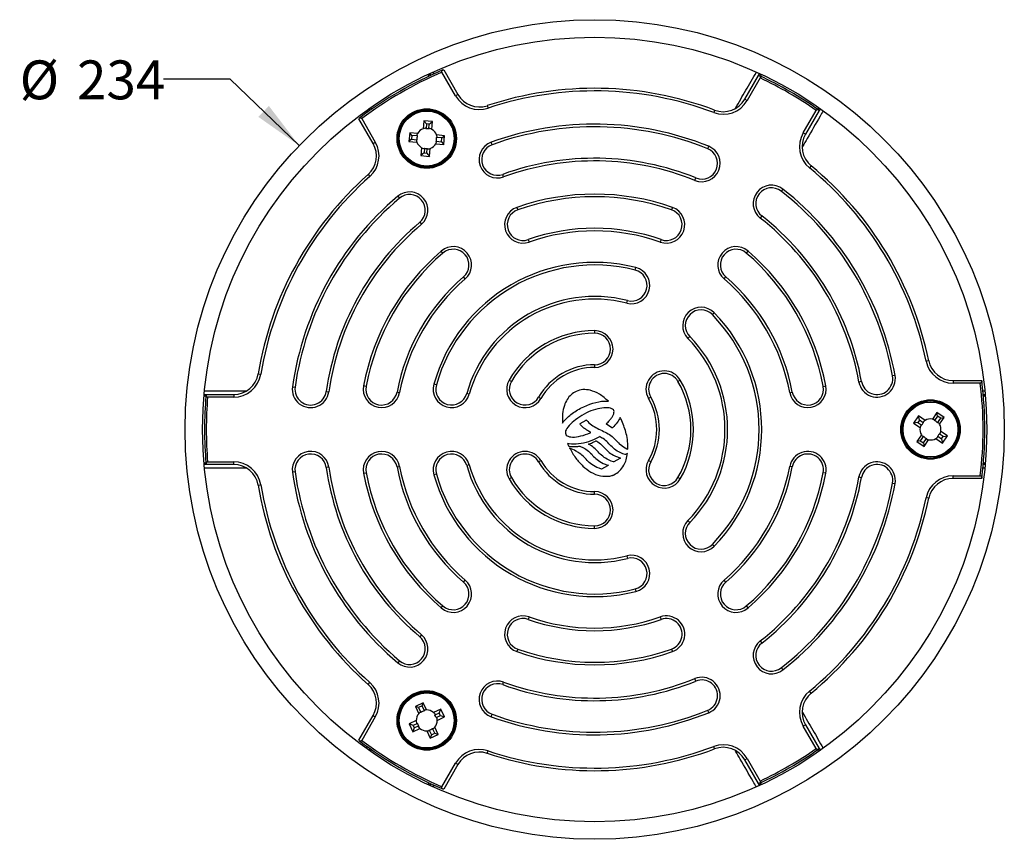
# Model space of a CAD drawing. Units: millimetres. Extents: x 83 to 205, y 39 to 173.
# Drawn here: x 86 to 180, y 95 to 173 of the extents above; entities that cross this region are included whole.
import ezdxf

# ---------------------------------------------------------------- set-up
doc = ezdxf.new("R2010")
doc.units = ezdxf.units.MM
doc.layers.add('DIMENSIONS', color=7, linetype='Continuous')
doc.styles.add('SLDTEXTSTYLE0', font='TXT', dxfattribs={"width": 0.7})
doc.dimstyles.new('SLDDIMSTYLE0', dxfattribs={"dimtxt": 4.701822, "dimasz": 2.116667, "dimexe": 0, "dimexo": 0.0625, "dimgap": 1.175456, "dimtad": 0, "dimtih": 1, "dimtoh": 1, "dimdec": 0, "dimlfac": 3, "dimrnd": 1e-09, "dimzin": 12, "dimdsep": 46, "dimtxsty": 'SLDTEXTSTYLE0', "dimsah": 1, "dimcen": 0, "dimadec": 0, "dimazin": 3, "dimtfac": 1, "dimtdec": 0, "dimtofl": 0, "dimtmove": 0, "dimatfit": 3, "dimfxl": 0, "dimfrac": 2, "dimtolj": 1, "dimtzin": 12, "dimarcsym": 0})

# ---------------------------------------------------------------- blocks, each defined once
blk = doc.blocks.new('_D')
at = {"layer": 'DIMENSIONS'}
for p, q in [((106.174, 167.63), (99.824, 167.63)), ((112.768, 161.296), (106.174, 167.63))]:
    blk.add_line(p, q, dxfattribs=at)
blk.add_solid([(112.768, 161.296), (109.878, 165.075), (108.876, 164.032)], dxfattribs=at)
at = {"layer": 'DIMENSIONS', "char_height": 3.7042, "attachment_point": 1, "style": 'SLDTEXTSTYLE0'}
for s, insert in [('%%c', (86.132, 169.411)), ('234', (91.593, 169.411))]:
    blk.add_mtext(s, dxfattribs=dict(at, insert=insert))

msp = doc.modelspace()

# ---------------------------------------------------------------- linework, layer by layer
at = {"color": 7, "linetype": 'Continuous', "lineweight": 25}
for p, q in [((125.066, 168.048), (125.21, 168.132)), ((125.21, 168.132), (125.293, 167.989)), ((127.669, 166.04), (126.372, 168.287)), ((126.531, 168.511), (127.886, 166.165)), ((155.231, 165.713), (156.534, 167.97)), ((156.534, 167.97), (156.628, 168.132)), ((156.689, 167.738), (155.448, 165.588)), ((127.886, 166.165), (127.669, 166.04)), ((155.231, 165.713), (155.448, 165.588)), ((119.581, 164.882), (119.437, 164.798)), ((119.519, 164.656), (119.437, 164.798)), ((130.681, 165.102), (130.76, 164.865)), ((152.349, 164.68), (152.261, 164.446)), ((160.788, 162.504), (162.03, 164.655)), ((162.308, 164.636), (161.005, 162.379)), ((162.401, 164.798), (162.308, 164.636)), ((119.803, 161.498), (118.448, 163.845)), ((118.722, 163.87), (120.019, 161.623)), ((124.644, 163.665), (124.581, 162.91)), ((125.475, 163.595), (124.644, 163.665)), ((124.906, 163.356), (124.644, 163.665)), ((124.906, 163.356), (124.868, 162.906)), ((125.165, 163.334), (124.906, 163.356)), ((125.127, 162.884), (125.165, 163.334)), ((125.165, 163.334), (125.475, 163.595)), ((125.411, 162.84), (125.475, 163.595)), ((123.293, 162.525), (123.223, 161.695)), ((124.048, 162.461), (123.293, 162.525)), ((123.504, 162.276), (123.293, 162.525)), ((161.005, 162.379), (160.788, 162.504)), ((119.803, 161.498), (120.019, 161.623)), ((123.473, 161.905), (123.223, 161.695)), ((123.223, 161.695), (123.978, 161.631)), ((123.504, 162.276), (123.473, 161.905)), ((123.473, 161.905), (123.988, 161.862)), ((124.019, 162.232), (123.504, 162.276)), ((125.79, 161.478), (126.545, 161.414)), ((125.819, 161.707), (126.334, 161.664)), ((126.366, 162.034), (125.851, 162.077)), ((126.615, 162.244), (125.86, 162.308)), ((126.334, 161.664), (126.366, 162.034)), ((126.334, 161.664), (126.545, 161.414)), ((126.366, 162.034), (126.615, 162.244)), ((126.545, 161.414), (126.615, 162.244)), ((131.145, 161.383), (131.06, 161.618)), ((124.427, 161.099), (124.364, 160.344)), ((124.674, 160.605), (124.364, 160.344)), ((124.712, 161.055), (124.674, 160.605)), ((124.674, 160.605), (124.932, 160.584)), ((124.932, 160.584), (124.97, 161.033)), ((124.932, 160.584), (125.194, 160.274)), ((125.194, 160.274), (125.258, 161.029)), ((151.691, 161.002), (151.785, 161.234)), ((124.364, 160.344), (125.194, 160.274)), ((132.247, 158.325), (132.162, 158.561)), ((161.552, 159.367), (161.393, 159.174)), ((119.326, 158.546), (119.492, 158.359)), ((150.477, 157.988), (150.571, 158.219)), ((158.849, 157.155), (158.695, 156.959)), ((122.153, 156.475), (122.314, 156.284)), ((133.506, 155.412), (133.589, 155.176)), ((148.332, 155.412), (148.249, 155.176)), ((124.25, 153.992), (124.411, 153.801)), ((156.846, 154.596), (156.692, 154.4)), ((134.581, 152.345), (134.664, 152.109)), ((147.257, 152.345), (147.175, 152.109)), ((126.467, 151.065), (126.304, 151.254)), ((155.371, 151.065), (155.534, 151.254)), ((144.789, 149.438), (144.851, 149.68)), ((128.586, 148.6), (128.423, 148.79)), ((153.252, 148.6), (153.415, 148.79)), ((143.986, 146.289), (144.048, 146.531)), ((152.132, 145.199), (152.31, 145.373)), ((140.919, 143.673), (140.919, 143.423)), ((149.806, 142.929), (149.984, 143.103)), ((172.751, 140.813), (172.506, 140.762)), ((140.919, 140.423), (140.919, 140.173)), ((108.856, 139.57), (109.103, 139.529)), ((132.764, 138.965), (132.981, 138.84)), ((149.074, 138.965), (148.858, 138.84)), ((169.544, 139.4), (169.298, 139.355)), ((175.069, 138.923), (177.779, 138.923)), ((175.069, 138.923), (175.069, 138.673)), ((112.123, 138.336), (112.371, 138.3)), ((119.137, 138.368), (118.891, 138.415)), ((125.837, 138.496), (125.596, 138.564)), ((162.701, 138.368), (162.947, 138.415)), ((166.345, 138.825), (166.099, 138.781)), ((177.664, 138.673), (175.069, 138.673)), ((103.728, 137.59), (103.915, 137.59)), ((103.915, 137.59), (106.522, 137.59)), ((106.522, 137.34), (104.039, 137.34)), ((106.522, 137.59), (106.522, 137.34)), ((115.341, 137.88), (115.589, 137.845)), ((122.331, 137.765), (122.085, 137.812)), ((128.966, 137.617), (128.725, 137.684)), ((135.579, 137.34), (135.795, 137.215)), ((146.26, 137.34), (146.043, 137.215)), ((159.508, 137.765), (159.753, 137.812)), ((177.945, 137.59), (178.11, 137.59)), ((139.16, 136.032), (139.295, 136.116)), ((139.295, 136.116), (139.433, 136.201)), ((139.433, 136.201), (139.579, 136.278)), ((139.579, 136.278), (139.723, 136.353)), ((139.723, 136.353), (139.872, 136.426)), ((139.872, 136.426), (140.167, 136.558)), ((140.167, 136.558), (140.467, 136.678)), ((140.467, 136.678), (140.757, 136.768)), ((140.777, 136.103), (140.56, 136.025)), ((140.757, 136.768), (141.041, 136.844)), ((140.99, 136.169), (140.777, 136.103)), ((141.206, 136.22), (140.99, 136.169)), ((141.041, 136.844), (141.314, 136.901)), ((141.413, 136.266), (141.206, 136.22)), ((141.314, 136.901), (141.581, 136.941)), ((141.612, 136.301), (141.413, 136.266)), ((141.581, 136.941), (141.834, 136.958)), ((141.802, 136.319), (141.612, 136.301)), ((141.979, 136.33), (141.802, 136.319)), ((141.834, 136.958), (142.077, 136.962)), ((142.147, 136.327), (141.979, 136.33)), ((142.077, 136.962), (142.223, 136.95)), ((142.297, 136.312), (142.147, 136.327)), ((142.432, 136.284), (142.297, 136.312)), ((142.543, 136.241), (142.432, 136.284)), ((142.633, 136.195), (142.543, 136.241)), ((142.698, 136.135), (142.633, 136.195)), ((142.742, 136.059), (142.698, 136.135)), ((142.762, 135.974), (142.742, 136.059)), ((137.964, 135.01), (138.049, 135.108)), ((138.049, 135.108), (138.136, 135.208)), ((138.136, 135.208), (138.234, 135.304)), ((138.234, 135.304), (138.331, 135.398)), ((138.331, 135.398), (138.436, 135.494)), ((138.436, 135.494), (138.545, 135.587)), ((138.545, 135.587), (138.657, 135.684)), ((138.657, 135.684), (138.777, 135.771)), ((138.777, 135.771), (138.897, 135.862)), ((138.897, 135.862), (139.03, 135.949)), ((139.107, 135.192), (138.936, 135.053)), ((139.03, 135.949), (139.16, 136.032)), ((139.302, 135.333), (139.107, 135.192)), ((139.496, 135.465), (139.302, 135.333)), ((139.703, 135.596), (139.496, 135.465)), ((139.536, 134.82), (140.097, 135.15)), ((139.911, 135.719), (139.703, 135.596)), ((140.126, 135.831), (139.911, 135.719)), ((140.097, 135.15), (140.124, 135.166)), ((140.124, 135.166), (140.144, 135.143)), ((140.342, 135.935), (140.126, 135.831)), ((140.144, 135.143), (140.255, 135.022)), ((140.56, 136.025), (140.342, 135.935)), ((142.32, 135.099), (142.378, 135.169)), ((142.378, 135.169), (142.432, 135.237)), ((142.432, 135.237), (142.481, 135.302)), ((142.481, 135.302), (142.532, 135.368)), ((142.532, 135.368), (142.571, 135.435)), ((142.571, 135.435), (142.615, 135.501)), ((142.615, 135.501), (142.65, 135.561)), ((142.65, 135.561), (142.678, 135.623)), ((142.678, 135.623), (142.704, 135.69)), ((142.704, 135.69), (142.733, 135.752)), ((142.733, 135.752), (142.746, 135.808)), ((142.746, 135.808), (142.758, 135.865)), ((142.758, 135.865), (142.762, 135.974)), ((143.228, 135.165), (143.152, 135.041)), ((143.298, 135.288), (143.228, 135.165)), ((143.351, 135.405), (143.298, 135.288)), ((171.789, 135.551), (171.313, 134.867)), ((171.861, 135.152), (171.712, 134.938)), ((172.411, 135.118), (171.789, 135.551)), ((171.861, 135.152), (171.789, 135.551)), ((172.231, 134.894), (171.861, 135.152)), ((173.529, 135.863), (173.096, 135.241)), ((173.587, 135.541), (173.291, 135.117)), ((174.213, 135.387), (173.529, 135.863)), ((173.587, 135.541), (173.529, 135.863)), ((173.892, 135.329), (173.587, 135.541)), ((173.597, 134.905), (173.892, 135.329)), ((173.78, 134.765), (174.213, 135.387)), ((173.892, 135.329), (174.213, 135.387)), ((137.847, 134.864), (137.882, 134.911)), ((137.882, 134.911), (137.964, 135.01)), ((138.207, 134.237), (138.155, 134.122)), ((138.279, 134.362), (138.207, 134.237)), ((138.374, 134.492), (138.279, 134.362)), ((138.485, 134.627), (138.374, 134.492)), ((138.617, 134.767), (138.485, 134.627)), ((138.772, 134.908), (138.617, 134.767)), ((138.936, 135.053), (138.772, 134.908)), ((139.496, 134.797), (139.536, 134.82)), ((139.526, 134.763), (139.496, 134.797)), ((139.584, 134.7), (139.526, 134.763)), ((139.642, 134.633), (139.584, 134.7)), ((139.703, 134.571), (139.642, 134.633)), ((139.769, 134.513), (139.703, 134.571)), ((139.832, 134.459), (139.769, 134.513)), ((139.899, 134.398), (139.832, 134.459)), ((139.966, 134.348), (139.899, 134.398)), ((140.036, 134.293), (139.966, 134.348)), ((140.108, 134.245), (140.036, 134.293)), ((140.182, 134.188), (140.108, 134.245)), ((140.251, 134.148), (140.182, 134.188)), ((140.255, 135.022), (140.367, 134.907)), ((140.367, 134.907), (140.488, 134.807)), ((140.488, 134.807), (140.618, 134.705)), ((140.618, 134.705), (140.747, 134.618)), ((140.747, 134.618), (140.887, 134.531)), ((140.887, 134.531), (141.027, 134.449)), ((141.027, 134.449), (141.173, 134.369)), ((141.173, 134.369), (141.321, 134.297)), ((141.321, 134.297), (141.469, 134.224)), ((141.469, 134.224), (141.618, 134.15)), ((142.017, 134.806), (142.05, 134.838)), ((142.055, 134.78), (142.017, 134.806)), ((142.05, 134.838), (142.119, 134.903)), ((142.568, 134.421), (142.055, 134.78)), ((142.119, 134.903), (142.191, 134.969)), ((142.191, 134.969), (142.255, 135.036)), ((142.255, 135.036), (142.32, 135.099)), ((142.593, 134.402), (142.568, 134.421)), ((142.616, 134.425), (142.593, 134.402)), ((142.738, 134.548), (142.616, 134.425)), ((142.854, 134.67), (142.738, 134.548)), ((142.964, 134.792), (142.854, 134.67)), ((143.059, 134.915), (142.964, 134.792)), ((143.152, 135.041), (143.059, 134.915)), ((171.712, 134.938), (171.313, 134.867)), ((171.313, 134.867), (171.935, 134.434)), ((171.712, 134.938), (172.083, 134.68)), ((138.155, 134.122), (138.132, 134.021)), ((138.132, 134.021), (138.134, 133.903)), ((138.134, 133.903), (138.163, 133.812)), ((138.163, 133.812), (138.216, 133.73)), ((138.216, 133.73), (138.292, 133.663)), ((138.292, 133.663), (138.392, 133.609)), ((138.392, 133.609), (138.511, 133.573)), ((138.511, 133.573), (138.654, 133.548)), ((138.654, 133.548), (138.815, 133.537)), ((138.815, 133.537), (138.993, 133.54)), ((138.993, 133.54), (139.182, 133.557)), ((139.182, 133.557), (139.386, 133.589)), ((139.386, 133.589), (139.596, 133.638)), ((139.596, 133.638), (139.818, 133.693)), ((139.818, 133.693), (140.043, 133.765)), ((140.043, 133.765), (140.277, 133.845)), ((140.325, 134.098), (140.251, 134.148)), ((140.277, 133.845), (140.504, 133.941)), ((140.402, 134.053), (140.325, 134.098)), ((140.478, 134.008), (140.402, 134.053)), ((140.556, 133.962), (140.478, 134.008)), ((140.504, 133.941), (140.558, 133.961)), ((140.558, 133.961), (140.556, 133.962)), ((140.8, 133.282), (140.568, 133.186)), ((140.991, 133.367), (140.8, 133.282)), ((141.129, 133.439), (140.991, 133.367)), ((141.24, 133.492), (141.129, 133.439)), ((141.317, 133.535), (141.24, 133.492)), ((141.364, 133.565), (141.317, 133.535)), ((141.379, 133.575), (141.364, 133.565)), ((141.478, 133.524), (141.379, 133.575)), ((141.57, 133.476), (141.478, 133.524)), ((141.633, 133.439), (141.57, 133.476)), ((141.618, 134.15), (141.766, 134.076)), ((141.679, 133.416), (141.633, 133.439)), ((141.723, 133.386), (141.679, 133.416)), ((141.85, 133.293), (141.723, 133.386)), ((141.766, 134.076), (141.911, 134.006)), ((141.965, 133.203), (141.85, 133.293)), ((141.911, 134.006), (142.058, 133.927)), ((142.058, 133.927), (142.195, 133.853)), ((142.195, 133.853), (142.334, 133.773)), ((142.334, 133.773), (142.467, 133.678)), ((142.467, 133.678), (142.584, 133.584)), ((142.584, 133.584), (142.693, 133.484)), ((142.693, 133.484), (142.797, 133.381)), ((142.797, 133.381), (142.896, 133.28)), ((142.896, 133.28), (142.992, 133.176)), ((172.058, 133.749), (171.625, 133.127)), ((172.242, 133.609), (171.947, 133.184)), ((172.252, 132.972), (172.547, 133.396)), ((172.309, 132.651), (172.742, 133.273)), ((173.427, 133.396), (174.049, 132.963)), ((173.607, 133.62), (173.978, 133.362)), ((174.126, 133.575), (173.756, 133.833)), ((174.525, 133.647), (173.903, 134.08)), ((173.978, 133.362), (174.126, 133.575)), ((173.978, 133.362), (174.049, 132.963)), ((174.049, 132.963), (174.525, 133.647)), ((174.126, 133.575), (174.525, 133.647)), ((138.49, 132.881), (138.335, 132.911)), ((138.447, 132.666), (138.515, 132.653)), ((138.702, 132.859), (138.49, 132.881)), ((138.515, 132.653), (138.598, 132.648)), ((138.99, 132.273), (138.534, 132.489)), ((138.598, 132.648), (138.694, 132.638)), ((138.694, 132.638), (138.774, 132.63)), ((138.925, 132.849), (138.702, 132.859)), ((138.774, 132.63), (138.87, 132.629)), ((138.87, 132.629), (138.983, 132.631)), ((139.155, 132.854), (138.925, 132.849)), ((138.983, 132.631), (139.105, 132.635)), ((139.105, 132.635), (139.221, 132.643)), ((139.391, 132.877), (139.155, 132.854)), ((139.221, 132.643), (139.324, 132.652)), ((139.324, 132.652), (139.416, 132.657)), ((139.628, 132.911), (139.391, 132.877)), ((139.416, 132.657), (139.471, 132.668)), ((139.471, 132.668), (139.482, 132.67)), ((139.482, 132.67), (139.492, 132.666)), ((139.492, 132.666), (139.571, 132.634)), ((139.571, 132.634), (139.643, 132.599)), ((139.869, 132.962), (139.628, 132.911)), ((139.643, 132.599), (139.719, 132.567)), ((139.719, 132.567), (139.786, 132.536)), ((139.786, 132.536), (139.857, 132.507)), ((139.857, 132.507), (139.928, 132.467)), ((140.104, 133.023), (139.869, 132.962)), ((139.928, 132.467), (139.996, 132.434)), ((139.996, 132.434), (140.07, 132.391)), ((140.07, 132.391), (140.203, 132.295)), ((140.342, 133.097), (140.104, 133.023)), ((140.203, 132.295), (140.319, 132.204)), ((140.319, 132.857), (140.408, 132.883)), ((140.401, 132.814), (140.319, 132.857)), ((140.568, 133.186), (140.342, 133.097)), ((140.615, 132.701), (140.401, 132.814)), ((140.408, 132.883), (140.441, 132.893)), ((140.441, 132.893), (140.509, 132.922)), ((140.509, 132.922), (140.606, 132.968)), ((140.606, 132.968), (140.721, 133.019)), ((140.742, 132.61), (140.615, 132.701)), ((140.721, 133.019), (140.829, 133.075)), ((140.855, 132.513), (140.742, 132.61)), ((140.829, 133.075), (140.928, 133.123)), ((140.966, 132.418), (140.855, 132.513)), ((140.928, 133.123), (140.987, 133.154)), ((141.064, 132.321), (140.966, 132.418)), ((140.987, 133.154), (141.02, 133.168)), ((141.02, 133.168), (141.035, 133.174)), ((141.035, 133.174), (141.05, 133.167)), ((141.05, 133.167), (141.086, 133.15)), ((141.161, 132.215), (141.064, 132.321)), ((141.086, 133.15), (141.094, 133.149)), ((141.094, 133.149), (141.097, 133.148)), ((141.097, 133.148), (141.108, 133.142)), ((141.108, 133.142), (141.129, 133.134)), ((141.129, 133.134), (141.17, 133.109)), ((141.17, 133.109), (141.225, 133.071)), ((141.225, 133.071), (141.354, 132.977)), ((141.354, 132.977), (141.472, 132.882)), ((141.472, 132.882), (141.58, 132.784)), ((141.58, 132.784), (141.685, 132.68)), ((141.685, 132.68), (141.784, 132.579)), ((141.784, 132.579), (141.876, 132.477)), ((141.876, 132.477), (141.973, 132.38)), ((142.076, 133.102), (141.965, 133.203)), ((141.973, 132.38), (142.076, 132.276)), ((142.175, 133.003), (142.076, 133.102)), ((142.271, 132.906), (142.175, 133.003)), ((142.368, 132.799), (142.271, 132.906)), ((142.467, 132.701), (142.368, 132.799)), ((142.571, 132.596), (142.467, 132.701)), ((142.678, 132.496), (142.571, 132.596)), ((142.798, 132.396), (142.678, 132.496)), ((142.922, 132.3), (142.798, 132.396)), ((143.066, 132.203), (142.922, 132.3)), ((142.992, 133.176), (143.09, 133.076)), ((143.09, 133.076), (143.194, 132.974)), ((143.194, 132.974), (143.296, 132.871)), ((143.296, 132.871), (143.365, 132.813)), ((143.365, 132.813), (143.671, 132.592)), ((143.671, 132.592), (143.674, 132.59)), ((143.674, 132.59), (143.825, 132.503)), ((143.825, 132.503), (143.997, 132.418)), ((143.997, 132.418), (144.08, 132.385)), ((171.947, 133.184), (171.625, 133.127)), ((171.625, 133.127), (172.309, 132.651)), ((171.947, 133.184), (172.252, 132.972)), ((172.252, 132.972), (172.309, 132.651)), ((139.116, 132.207), (138.99, 132.273)), ((139.217, 132.147), (139.116, 132.207)), ((139.299, 132.104), (139.217, 132.147)), ((139.364, 132.067), (139.299, 132.104)), ((139.458, 132.003), (139.364, 132.067)), ((139.587, 131.91), (139.458, 132.003)), ((139.701, 131.82), (139.587, 131.91)), ((139.81, 131.72), (139.701, 131.82)), ((139.908, 131.622), (139.81, 131.72)), ((140.01, 131.519), (139.908, 131.622)), ((140.102, 131.418), (140.01, 131.519)), ((140.201, 131.317), (140.102, 131.418)), ((140.319, 132.204), (140.432, 132.101)), ((140.432, 132.101), (140.532, 131.999)), ((140.532, 131.999), (140.635, 131.895)), ((140.635, 131.895), (140.727, 131.794)), ((140.727, 131.794), (140.823, 131.69)), ((140.823, 131.69), (140.924, 131.588)), ((140.924, 131.588), (141.029, 131.491)), ((141.029, 131.491), (141.147, 131.392)), ((141.147, 131.392), (141.272, 131.295)), ((141.259, 132.116), (141.161, 132.215)), ((141.356, 132.011), (141.259, 132.116)), ((141.458, 131.908), (141.356, 132.011)), ((141.564, 131.802), (141.458, 131.908)), ((141.684, 131.702), (141.564, 131.802)), ((141.81, 131.604), (141.684, 131.702)), ((141.812, 131.603), (141.81, 131.604)), ((141.814, 131.602), (141.812, 131.603)), ((141.954, 131.514), (141.814, 131.602)), ((142.113, 131.419), (141.954, 131.514)), ((142.076, 132.276), (142.181, 132.179)), ((142.293, 131.332), (142.113, 131.419)), ((142.181, 132.179), (142.298, 132.081)), ((142.298, 132.081), (142.423, 131.984)), ((142.423, 131.984), (142.56, 131.897)), ((142.56, 131.897), (142.715, 131.808)), ((142.715, 131.808), (142.892, 131.719)), ((143.313, 131.497), (142.742, 131.172)), ((142.892, 131.719), (143.087, 131.641)), ((143.227, 132.114), (143.066, 132.203)), ((143.087, 131.641), (143.307, 131.565)), ((143.402, 132.024), (143.227, 132.114)), ((143.307, 131.565), (143.385, 131.538)), ((143.385, 131.538), (143.313, 131.497)), ((143.596, 131.947), (143.402, 132.024)), ((143.817, 131.869), (143.596, 131.947)), ((143.834, 131.864), (143.817, 131.869)), ((143.848, 131.872), (143.834, 131.864)), ((144.046, 131.984), (143.848, 131.872)), ((103.915, 130.923), (103.728, 130.923)), ((106.522, 130.923), (103.915, 130.923)), ((104.039, 131.173), (106.522, 131.173)), ((106.522, 130.923), (106.522, 131.173)), ((115.589, 130.669), (115.341, 130.634)), ((122.085, 130.702), (122.331, 130.748)), ((128.966, 130.897), (128.725, 130.829)), ((135.579, 131.173), (135.795, 131.298)), ((140.304, 131.216), (140.201, 131.317)), ((140.409, 131.11), (140.304, 131.216)), ((140.53, 131.009), (140.409, 131.11)), ((140.66, 130.914), (140.53, 131.009)), ((140.798, 130.821), (140.66, 130.914)), ((140.959, 130.727), (140.798, 130.821)), ((141.136, 130.641), (140.959, 130.727)), ((141.335, 130.56), (141.136, 130.641)), ((141.272, 131.295), (141.406, 131.205)), ((141.556, 130.485), (141.335, 130.56)), ((141.406, 131.205), (141.564, 131.118)), ((141.572, 130.479), (141.556, 130.485)), ((141.564, 131.118), (141.734, 131.03)), ((141.586, 130.487), (141.572, 130.479)), ((142.153, 130.806), (141.586, 130.487)), ((141.734, 131.03), (141.929, 130.951)), ((141.929, 130.951), (142.147, 130.875)), ((142.147, 130.875), (142.225, 130.847)), ((142.225, 130.847), (142.153, 130.806)), ((142.49, 131.246), (142.293, 131.332)), ((142.711, 131.169), (142.49, 131.246)), ((142.727, 131.163), (142.711, 131.169)), ((142.742, 131.172), (142.727, 131.163)), ((146.26, 131.173), (146.043, 131.298)), ((159.753, 130.702), (159.508, 130.748)), ((178.11, 130.923), (177.945, 130.923)), ((112.371, 130.213), (112.123, 130.178)), ((118.891, 130.099), (119.137, 130.145)), ((125.837, 130.018), (125.596, 129.95)), ((132.764, 129.548), (132.981, 129.673)), ((149.074, 129.548), (148.858, 129.673)), ((162.947, 130.099), (162.701, 130.145)), ((166.099, 129.733), (166.345, 129.689)), ((175.069, 129.59), (175.069, 129.84)), ((175.069, 129.84), (177.664, 129.84)), ((177.779, 129.59), (175.069, 129.59)), ((108.856, 128.944), (109.103, 128.985)), ((169.298, 129.158), (169.544, 129.114)), ((140.919, 128.09), (140.919, 128.34)), ((172.751, 127.701), (172.506, 127.751)), ((140.919, 124.84), (140.919, 125.09)), ((149.806, 125.585), (149.984, 125.41)), ((152.132, 123.315), (152.31, 123.14)), ((143.986, 122.225), (144.048, 121.983)), ((128.423, 119.724), (128.586, 119.913)), ((153.415, 119.724), (153.252, 119.913)), ((144.789, 119.076), (144.851, 118.833)), ((126.304, 117.259), (126.467, 117.449)), ((155.534, 117.259), (155.371, 117.449)), ((134.664, 116.404), (134.581, 116.168)), ((147.175, 116.404), (147.257, 116.168)), ((124.411, 114.712), (124.25, 114.521)), ((156.692, 114.114), (156.846, 113.917)), ((133.589, 113.337), (133.506, 113.101)), ((148.249, 113.337), (148.332, 113.101)), ((122.314, 112.229), (122.153, 112.038)), ((158.695, 111.555), (158.849, 111.358)), ((119.326, 109.967), (119.492, 110.154)), ((132.162, 109.953), (132.247, 110.188)), ((150.571, 110.294), (150.477, 110.526)), ((161.552, 109.146), (161.393, 109.339)), ((124.587, 108.23), (123.833, 107.875)), ((124.477, 107.922), (124.14, 107.764)), ((124.477, 107.922), (124.587, 108.23)), ((124.696, 107.455), (124.477, 107.922)), ((124.91, 107.544), (124.587, 108.23)), ((118.448, 104.669), (119.803, 107.015)), ((119.803, 107.015), (120.019, 106.89)), ((123.833, 107.875), (124.155, 107.189)), ((124.14, 107.764), (123.833, 107.875)), ((124.14, 107.764), (124.36, 107.297)), ((126.25, 107.63), (125.565, 107.308)), ((126.113, 107.248), (125.704, 107.056)), ((125.815, 106.821), (126.223, 107.013)), ((126.113, 107.248), (126.25, 107.63)), ((126.223, 107.013), (126.113, 107.248)), ((126.223, 107.013), (126.605, 106.876)), ((126.605, 106.876), (126.25, 107.63)), ((131.06, 106.895), (131.145, 107.131)), ((151.785, 107.279), (151.691, 107.511)), ((120.019, 106.89), (118.722, 104.643)), ((123.919, 106.534), (123.234, 106.212)), ((123.234, 106.212), (123.588, 105.458)), ((123.615, 106.075), (123.234, 106.212)), ((124.024, 106.267), (123.615, 106.075)), ((123.615, 106.075), (123.726, 105.839)), ((123.726, 105.839), (124.134, 106.031)), ((125.919, 106.553), (126.605, 106.876)), ((161.005, 106.134), (160.788, 106.009)), ((161.005, 106.134), (162.308, 103.877)), ((123.726, 105.839), (123.588, 105.458)), ((123.588, 105.458), (124.274, 105.78)), ((124.929, 105.544), (125.251, 104.858)), ((125.142, 105.633), (125.362, 105.165)), ((125.251, 104.858), (126.005, 105.213)), ((125.362, 105.165), (125.251, 104.858)), ((125.362, 105.165), (125.698, 105.324)), ((125.698, 105.324), (125.478, 105.791)), ((126.005, 105.213), (125.683, 105.898)), ((125.698, 105.324), (126.005, 105.213)), ((162.03, 103.859), (160.788, 106.009)), ((119.437, 103.715), (119.519, 103.858)), ((130.681, 103.412), (130.76, 103.649)), ((152.349, 103.833), (152.261, 104.067)), ((162.257, 103.632), (162.401, 103.715)), ((162.308, 103.877), (162.401, 103.715)), ((126.372, 100.227), (127.669, 102.474)), ((127.886, 102.349), (126.531, 100.002)), ((127.886, 102.349), (127.669, 102.474)), ((155.231, 102.801), (155.448, 102.926)), ((156.534, 100.544), (155.231, 102.801)), ((155.448, 102.926), (156.689, 100.776)), ((125.293, 100.524), (125.21, 100.382)), ((156.628, 100.382), (156.534, 100.544)), ((156.772, 100.465), (156.628, 100.382))]:
    msp.add_line(p, q, dxfattribs=at)
at = {"color": 8, "linetype": 'Continuous', "lineweight": 25}
for p, q in [((125.141, 167.918), (125.066, 168.048)), ((125.514, 168.3), (125.635, 168.09)), ((156.772, 168.048), (156.697, 167.918)), ((119.261, 164.409), (119.14, 164.62)), ((119.581, 164.882), (119.656, 164.752)), ((162.182, 164.752), (162.257, 164.882)), ((177.866, 137.937), (178.104, 137.937)), ((103.878, 137.423), (103.728, 137.423)), ((178.11, 137.423), (177.96, 137.423)), ((103.728, 131.09), (103.878, 131.09)), ((178.104, 130.577), (177.878, 130.577)), ((177.96, 131.09), (178.11, 131.09)), ((119.14, 103.894), (119.236, 104.061)), ((119.656, 103.762), (119.581, 103.632)), ((162.257, 103.632), (162.182, 103.762)), ((125.066, 100.465), (125.141, 100.595)), ((125.62, 100.398), (125.514, 100.214)), ((156.697, 100.595), (156.772, 100.465))]:
    msp.add_line(p, q, dxfattribs=at)
at = {"color": 7, "linetype": 'Continuous', "lineweight": 25, "flags": 128}
for points in [[(156.772, 168.048), (156.744, 168.065), (156.717, 168.08), (156.692, 168.095), (156.67, 168.107), (156.652, 168.118), (156.639, 168.125), (156.631, 168.13), (156.628, 168.132)], [(162.257, 164.882), (162.285, 164.865), (162.312, 164.85), (162.337, 164.835), (162.359, 164.823), (162.377, 164.812), (162.39, 164.805), (162.399, 164.8), (162.401, 164.798)], [(103.728, 137.423), (103.728, 137.456), (103.728, 137.487), (103.728, 137.516), (103.728, 137.541), (103.728, 137.562), (103.728, 137.577), (103.728, 137.587), (103.728, 137.59)], [(178.11, 137.423), (178.11, 137.456), (178.11, 137.487), (178.11, 137.516), (178.11, 137.541), (178.11, 137.562), (178.11, 137.577), (178.11, 137.587), (178.11, 137.59)], [(103.728, 131.09), (103.728, 131.058), (103.728, 131.026), (103.728, 130.997), (103.728, 130.972), (103.728, 130.952), (103.728, 130.936), (103.728, 130.927), (103.728, 130.923)], [(178.11, 131.09), (178.11, 131.058), (178.11, 131.026), (178.11, 130.997), (178.11, 130.972), (178.11, 130.952), (178.11, 130.936), (178.11, 130.927), (178.11, 130.923)], [(119.581, 103.632), (119.553, 103.648), (119.526, 103.664), (119.501, 103.678), (119.479, 103.691), (119.461, 103.701), (119.448, 103.709), (119.44, 103.713), (119.437, 103.715)], [(125.066, 100.465), (125.094, 100.449), (125.121, 100.433), (125.146, 100.419), (125.168, 100.406), (125.186, 100.396), (125.199, 100.388), (125.208, 100.383), (125.21, 100.382)]]:
    msp.add_lwpolyline(points, dxfattribs=at)
at = {"color": 7, "linetype": 'Continuous', "lineweight": 25}
for centre, radius in [((140.919, 134.257), 39.033), ((140.919, 134.257), 37.367), ((124.919, 161.97), 2.833), ((124.919, 161.97), 2.75), ((124.919, 161.97), 2.65), ((124.919, 161.97), 2.617), ((172.919, 134.257), 2.833), ((172.919, 134.257), 2.75), ((172.919, 134.257), 2.65), ((172.919, 134.257), 2.617), ((124.919, 106.544), 2.833), ((124.919, 106.544), 2.75), ((124.919, 106.544), 2.65), ((124.919, 106.544), 2.617)]:
    msp.add_circle(centre, radius, dxfattribs=at)
for centre, radius, start, end in [((140.919, 134.257), 37.176, 112.90051, 127.07225), ((140.919, 134.257), 37.009, 113.14601, 126.85399), ((140.919, 134.257), 37.176, 54.9953, 65.00279), ((140.919, 134.257), 37.009, 55.22101, 64.77899), ((129.935, 167.348), 2.367, 210, 288.36239), ((140.919, 134.257), 32.5, 69.40894, 108.36239), ((140.919, 134.257), 32.25, 69.40894, 108.36239), ((129.935, 167.348), 2.617, 210, 288.36239), ((153.182, 166.896), 2.617, 249.40894, 330), ((153.182, 166.896), 2.367, 249.40894, 330), ((140.919, 134.257), 29.083, 68.06196, 109.81487), ((124.919, 161.97), 1, 150.54648, 160.16793), ((124.919, 161.97), 1, 109.79512, 150.54648), ((124.919, 161.97), 1, 97.91949, 109.79512), ((124.919, 161.97), 0.938, 77.20546, 93.13614), ((124.919, 161.97), 1, 60.54648, 72.4221), ((124.919, 161.97), 1, 19.79512, 60.54648), ((140.919, 134.257), 28.833, 68.06196, 109.81487), ((163.054, 161.196), 2.617, 150, 230.59106), ((163.054, 161.196), 2.367, 150, 230.59106), ((117.753, 160.315), 2.367, 311.63761, 30), ((117.753, 160.315), 2.617, 311.63761, 30), ((124.919, 161.97), 1, 190.17367, 199.79512), ((124.919, 161.97), 1, 199.79512, 240.54648), ((124.919, 161.97), 0.938, 163.74068, 186.60092), ((124.919, 161.97), 1, 289.79512, 330.54648), ((124.919, 161.97), 1, 330.54648, 340.16793), ((124.919, 161.97), 0.938, 343.74068, 6.60092), ((124.919, 161.97), 1, 10.17367, 19.79512), ((131.654, 159.972), 1.75, 109.81487, 289.81487), ((131.654, 159.972), 1.5, 109.81487, 289.81487), ((124.919, 161.97), 1, 240.54648, 252.4221), ((124.919, 161.97), 0.938, 257.20546, 273.13614), ((124.919, 161.97), 1, 277.91949, 289.79512), ((151.131, 159.611), 1.75, 248.06196, 68.06196), ((151.131, 159.611), 1.5, 248.06196, 68.06196), ((140.919, 134.257), 25.833, 68.06196, 109.81487), ((140.919, 134.257), 25.583, 68.06196, 109.81487), ((140.919, 134.257), 32.25, 11.63761, 50.59106), ((140.919, 134.257), 32.5, 11.63761, 50.59106), ((140.919, 134.257), 32.5, 131.63761, 170.59106), ((140.919, 134.257), 32.25, 131.63761, 170.59106), ((123.282, 155.138), 1.75, 310.18513, 130.18513), ((157.771, 155.778), 1.75, 51.93804, 231.93804), ((157.771, 155.778), 1.5, 51.93804, 231.93804), ((140.919, 134.257), 28.833, 10.18513, 51.93804), ((140.919, 134.257), 29.083, 10.18513, 51.93804), ((140.919, 134.257), 29.083, 130.18513, 171.93804), ((140.919, 134.257), 28.833, 130.18513, 171.93804), ((123.282, 155.138), 1.5, 310.18513, 130.18513), ((140.919, 134.257), 22.417, 70.68934, 109.31066), ((140.919, 134.257), 22.167, 70.68934, 109.31066), ((134.085, 153.761), 1.75, 109.31066, 289.31066), ((134.085, 153.761), 1.5, 109.31066, 289.31066), ((147.753, 153.761), 1.75, 250.68934, 70.68934), ((147.753, 153.761), 1.5, 250.68934, 70.68934), ((140.919, 134.257), 25.833, 130.18513, 171.93804), ((140.919, 134.257), 25.583, 10.18513, 51.93804), ((140.919, 134.257), 25.833, 10.18513, 51.93804), ((140.919, 134.257), 25.583, 130.18513, 171.93804), ((140.919, 134.257), 19.167, 70.68934, 109.31066), ((140.919, 134.257), 18.917, 70.68934, 109.31066), ((140.919, 134.257), 22.417, 130.68934, 169.31066), ((140.919, 134.257), 22.167, 130.68934, 169.31066), ((127.445, 149.927), 1.75, 310.68934, 130.68934), ((127.445, 149.927), 1.5, 310.68934, 130.68934), ((154.393, 149.927), 1.75, 49.31066, 229.31066), ((154.393, 149.927), 1.5, 49.31066, 229.31066), ((140.919, 134.257), 22.167, 10.68934, 49.31066), ((140.919, 134.257), 22.417, 10.68934, 49.31066), ((140.919, 134.257), 15.917, 75.69927, 164.30073), ((140.919, 134.257), 15.667, 75.69927, 164.30073), ((144.418, 147.984), 1.75, 255.69927, 75.69927), ((144.418, 147.984), 1.5, 255.69927, 75.69927), ((140.919, 134.257), 19.167, 130.68934, 169.31066), ((140.919, 134.257), 18.917, 130.68934, 169.31066), ((140.919, 134.257), 18.917, 10.68934, 49.31066), ((140.919, 134.257), 19.167, 10.68934, 49.31066), ((140.919, 134.257), 12.667, 75.69927, 164.30073), ((140.919, 134.257), 12.417, 75.69927, 164.30073), ((151.058, 144.151), 1.75, 44.30073, 224.30073), ((151.058, 144.151), 1.5, 44.30073, 224.30073), ((140.919, 134.257), 15.667, 315.69927, 44.30073), ((140.919, 134.257), 15.917, 315.69927, 44.30073), ((140.919, 134.257), 9.417, 90, 150), ((140.919, 141.923), 1.75, 270, 90), ((140.919, 134.257), 9.167, 90, 150), ((140.919, 141.923), 1.5, 270, 90), ((140.919, 134.257), 12.417, 315.69927, 44.30073), ((140.919, 134.257), 12.667, 315.69927, 44.30073), ((175.069, 141.29), 2.617, 191.63761, 270), ((175.069, 141.29), 2.367, 191.63761, 270), ((140.919, 134.257), 6.167, 90, 150), ((140.919, 134.257), 5.917, 90, 150), ((147.559, 138.09), 1.75, 30, 210), ((106.522, 139.957), 2.367, 270, 350.59106), ((106.522, 139.957), 2.617, 270, 350.59106), ((134.28, 138.09), 1.75, 150, 330), ((147.559, 138.09), 1.5, 30, 210), ((140.919, 134.257), 9.417, 330, 30), ((167.822, 139.09), 1.75, 190.18513, 10.18513), ((167.822, 139.09), 1.5, 190.18513, 10.18513), ((113.856, 138.09), 1.75, 171.93804, 351.93804), ((113.856, 138.09), 1.5, 171.93804, 351.93804), ((120.611, 138.09), 1.75, 169.31066, 349.31066), ((120.611, 138.09), 1.5, 169.31066, 349.31066), ((127.281, 138.09), 1.75, 164.30073, 344.30073), ((127.281, 138.09), 1.5, 164.30073, 344.30073), ((134.28, 138.09), 1.5, 150, 330), ((140.919, 134.257), 9.167, 330, 30), ((161.227, 138.09), 1.75, 190.68934, 10.68934), ((161.227, 138.09), 1.5, 190.68934, 10.68934), ((140.919, 134.257), 37.009, 353.14601, 6.85399), ((140.919, 134.257), 37.176, 352.90103, 7.07894), ((140.919, 134.257), 37.176, 174.99877, 185.00529), ((140.919, 134.257), 37.009, 175.22101, 184.77899), ((140.919, 134.257), 5.917, 330, 30), ((140.919, 134.257), 6.167, 330, 30), ((172.919, 134.257), 1, 120.54648, 132.4221), ((172.919, 134.257), 1, 79.79512, 120.54648), ((172.919, 134.257), 1, 70.17367, 79.79512), ((172.919, 134.257), 0.938, 43.74068, 66.60092), ((172.919, 134.257), 1, 169.79512, 210.54648), ((172.919, 134.257), 1, 157.91949, 169.79512), ((172.919, 134.257), 0.938, 137.20546, 153.13614), ((172.919, 134.257), 1, 30.54648, 40.16793), ((172.919, 134.257), 1, 349.79512, 30.54648), ((172.919, 134.257), 1, 210.54648, 220.16793), ((172.919, 134.257), 0.938, 223.74068, 246.60092), ((172.919, 134.257), 1, 250.17367, 259.79512), ((172.919, 134.257), 1, 259.79512, 300.54648), ((172.919, 134.257), 1, 300.54648, 312.4221), ((172.919, 134.257), 0.938, 317.20546, 333.13614), ((172.919, 134.257), 1, 337.91949, 349.79512), ((113.856, 130.423), 1.75, 8.06196, 188.06196), ((113.856, 130.423), 1.5, 8.06196, 188.06196), ((120.611, 130.423), 1.75, 10.68934, 190.68934), ((120.611, 130.423), 1.5, 10.68934, 190.68934), ((127.281, 130.423), 1.75, 15.69927, 195.69927), ((127.281, 130.423), 1.5, 15.69927, 195.69927), ((134.28, 130.423), 1.75, 30, 210), ((134.28, 130.423), 1.5, 30, 210), ((161.227, 130.423), 1.75, 349.31066, 169.31066), ((161.227, 130.423), 1.5, 349.31066, 169.31066), ((106.522, 128.557), 2.617, 9.40894, 90), ((106.522, 128.557), 2.367, 9.40894, 90), ((140.919, 134.257), 25.833, 188.06196, 229.81487), ((140.919, 134.257), 25.583, 188.06196, 229.81487), ((140.919, 134.257), 19.167, 190.68934, 229.31066), ((140.919, 134.257), 18.917, 190.68934, 229.31066), ((140.919, 134.257), 12.667, 195.69927, 284.30073), ((140.919, 134.257), 12.417, 195.69927, 284.30073), ((140.919, 134.257), 6.167, 210, 270), ((140.919, 134.257), 5.917, 210, 270), ((147.559, 130.423), 1.75, 150, 330), ((147.559, 130.423), 1.5, 150, 330), ((140.919, 134.257), 18.917, 310.68934, 349.31066), ((140.919, 134.257), 19.167, 310.68934, 349.31066), ((167.822, 129.423), 1.75, 349.81487, 169.81487), ((167.822, 129.423), 1.5, 349.81487, 169.81487), ((140.919, 134.257), 29.083, 188.06196, 229.81487), ((140.919, 134.257), 28.833, 188.06196, 229.81487), ((140.919, 134.257), 22.417, 190.68934, 229.31066), ((140.919, 134.257), 22.167, 190.68934, 229.31066), ((140.919, 134.257), 15.917, 195.69927, 284.30073), ((140.919, 134.257), 15.667, 195.69927, 284.30073), ((140.919, 134.257), 9.417, 210, 270), ((140.919, 134.257), 9.167, 210, 270), ((140.919, 134.257), 22.167, 310.68934, 349.31066), ((140.919, 134.257), 22.417, 310.68934, 349.31066), ((140.919, 134.257), 25.583, 308.06196, 349.81487), ((140.919, 134.257), 25.833, 308.06196, 349.81487), ((175.069, 127.223), 2.617, 90, 168.36239), ((175.069, 127.223), 2.367, 90, 168.36239), ((140.919, 134.257), 32.5, 189.40894, 228.36239), ((140.919, 134.257), 32.25, 189.40894, 228.36239), ((140.919, 134.257), 28.833, 308.06196, 349.81487), ((140.919, 134.257), 29.083, 308.06196, 349.81487), ((140.919, 126.59), 1.75, 270, 90), ((140.919, 126.59), 1.5, 270, 90), ((140.919, 134.257), 32.25, 309.40894, 348.36239), ((140.919, 134.257), 32.5, 309.40894, 348.36239), ((151.058, 124.362), 1.75, 135.69927, 315.69927), ((151.058, 124.362), 1.5, 135.69927, 315.69927), ((144.418, 120.529), 1.75, 284.30073, 104.30073), ((144.418, 120.529), 1.5, 284.30073, 104.30073), ((127.445, 118.586), 1.75, 229.31066, 49.31066), ((127.445, 118.586), 1.5, 229.31066, 49.31066), ((154.393, 118.586), 1.75, 130.68934, 310.68934), ((154.393, 118.586), 1.5, 130.68934, 310.68934), ((134.085, 114.753), 1.75, 70.68934, 250.68934), ((140.919, 134.257), 18.917, 250.68934, 289.31066), ((147.753, 114.753), 1.75, 289.31066, 109.31066), ((134.085, 114.753), 1.5, 70.68934, 250.68934), ((140.919, 134.257), 19.167, 250.68934, 289.31066), ((147.753, 114.753), 1.5, 289.31066, 109.31066), ((123.282, 113.375), 1.75, 229.81487, 49.81487), ((123.282, 113.375), 1.5, 229.81487, 49.81487), ((157.771, 112.736), 1.75, 128.06196, 308.06196), ((157.771, 112.736), 1.5, 128.06196, 308.06196), ((140.919, 134.257), 22.417, 250.68934, 289.31066), ((140.919, 134.257), 22.167, 250.68934, 289.31066), ((117.753, 108.199), 2.367, 330, 48.36239), ((117.753, 108.199), 2.617, 330, 48.36239), ((131.654, 108.542), 1.75, 70.18513, 250.18513), ((131.654, 108.542), 1.5, 70.18513, 250.18513), ((140.919, 134.257), 25.833, 250.18513, 291.93804), ((140.919, 134.257), 25.583, 250.18513, 291.93804), ((151.131, 108.903), 1.75, 291.93804, 111.93804), ((151.131, 108.903), 1.5, 291.93804, 111.93804), ((163.054, 107.318), 2.617, 129.40894, 210), ((163.054, 107.318), 2.367, 129.40894, 210), ((124.919, 106.544), 1, 139.79512, 180.54648), ((124.919, 106.544), 1, 130.17367, 139.79512), ((124.919, 106.544), 0.938, 103.74068, 126.60092), ((124.919, 106.544), 1, 90.54648, 100.16793), ((124.919, 106.544), 1, 49.79512, 90.54648), ((124.919, 106.544), 1, 37.91949, 49.79512), ((124.919, 106.544), 0.938, 17.20546, 33.13614), ((140.919, 134.257), 29.083, 250.18513, 291.93804), ((140.919, 134.257), 28.833, 250.18513, 291.93804), ((124.919, 106.544), 1, 180.54648, 192.4221), ((124.919, 106.544), 0.938, 197.20546, 213.13614), ((124.919, 106.544), 1, 319.79512, 0.54648), ((124.919, 106.544), 1, 0.54648, 12.4221), ((124.919, 106.544), 1, 217.91949, 229.79512), ((124.919, 106.544), 1, 229.79512, 270.54648), ((124.919, 106.544), 1, 270.54648, 280.16793), ((124.919, 106.544), 0.938, 283.74068, 306.60092), ((124.919, 106.544), 1, 310.17367, 319.79512), ((140.919, 134.257), 37.176, 232.90774, 247.07605), ((140.919, 134.257), 37.009, 233.14601, 246.85399), ((153.182, 101.618), 2.617, 30, 110.59106), ((129.935, 101.165), 2.617, 71.63761, 150), ((129.935, 101.165), 2.367, 71.63761, 150), ((140.919, 134.257), 32.5, 251.63761, 290.59106), ((140.919, 134.257), 32.25, 251.63761, 290.59106), ((153.182, 101.618), 2.367, 30, 110.59106), ((140.919, 134.257), 37.176, 294.98467, 305.00594), ((140.919, 134.257), 37.009, 295.22101, 304.77899)]:
    msp.add_arc(centre, radius, start, end, dxfattribs=at)
for points, knots in [([(126.372, 168.287), (126.366, 168.3), (126.353, 168.325), (126.348, 168.368), (126.357, 168.416), (126.387, 168.465), (126.441, 168.503), (126.495, 168.514), (126.526, 168.512), (126.531, 168.511)], [0, 0, 0, 0, 0.096552, 0.192908, 0.316719, 0.486853, 0.718792, 0.955289, 1, 1, 1, 1]), ([(156.534, 167.97), (156.561, 167.968), (156.614, 167.965), (156.671, 167.924), (156.703, 167.873), (156.713, 167.824), (156.709, 167.779), (156.696, 167.752), (156.689, 167.738)], [0, 0, 0, 0, 0.244989, 0.492501, 0.665694, 0.79419, 0.896592, 1, 1, 1, 1]), ([(162.03, 164.655), (162.038, 164.666), (162.054, 164.69), (162.09, 164.717), (162.137, 164.734), (162.197, 164.733), (162.262, 164.704), (162.292, 164.66), (162.308, 164.636)], [0, 0, 0, 0, 0.097983, 0.195687, 0.324831, 0.503067, 0.741263, 1, 1, 1, 1]), ([(118.448, 163.845), (118.462, 163.868), (118.491, 163.914), (118.554, 163.945), (118.614, 163.948), (118.659, 163.933), (118.696, 163.908), (118.713, 163.883), (118.722, 163.87)], [0, 0, 0, 0, 0.2504, 0.503171, 0.668809, 0.793678, 0.89403, 1, 1, 1, 1]), ([(124.868, 162.906), (124.845, 162.932), (124.818, 162.963), (124.787, 162.96), (124.781, 162.96)], [0, 0, 0, 0, 0.826466, 1, 1, 1, 1]), ([(125.221, 162.923), (125.195, 162.923), (125.164, 162.923), (125.132, 162.89), (125.127, 162.884)], [0, 0, 0, 0, 0.826477, 1, 1, 1, 1]), ([(123.988, 161.862), (123.963, 161.844), (123.932, 161.822), (123.934, 161.797), (123.935, 161.793)], [0, 0, 0, 0, 0.825783, 1, 1, 1, 1]), ([(123.978, 162.309), (123.979, 162.288), (123.98, 162.263), (124.013, 162.237), (124.019, 162.232)], [0, 0, 0, 0, 0.825794, 1, 1, 1, 1]), ([(125.86, 161.63), (125.859, 161.651), (125.859, 161.676), (125.825, 161.702), (125.819, 161.707)], [0, 0, 0, 0, 0.825794, 1, 1, 1, 1]), ([(125.851, 162.077), (125.876, 162.095), (125.906, 162.117), (125.904, 162.142), (125.903, 162.146)], [0, 0, 0, 0, 0.825782, 1, 1, 1, 1]), ([(124.617, 161.016), (124.643, 161.016), (124.674, 161.016), (124.706, 161.05), (124.712, 161.055)], [0, 0, 0, 0, 0.826478, 1, 1, 1, 1]), ([(124.97, 161.033), (124.993, 161.008), (125.021, 160.976), (125.052, 160.979), (125.057, 160.979)], [0, 0, 0, 0, 0.826467, 1, 1, 1, 1]), ([(177.779, 138.923), (177.791, 138.899), (177.817, 138.851), (177.813, 138.781), (177.786, 138.728), (177.75, 138.696), (177.709, 138.677), (177.679, 138.675), (177.664, 138.673)], [0, 0, 0, 0, 0.250398, 0.503167, 0.668806, 0.793674, 0.894025, 1, 1, 1, 1]), ([(142.223, 136.95), (141.951, 137.189), (141.436, 137.641), (140.587, 138.003), (139.804, 138.102), (139.371, 137.96), (139.159, 137.891)], [0, 0, 0, 0, 0.318687, 0.6020151, 0.8044704, 1, 1, 1, 1]), ([(104.039, 137.34), (104.024, 137.341), (103.996, 137.343), (103.955, 137.361), (103.916, 137.393), (103.887, 137.446), (103.879, 137.516), (103.903, 137.565), (103.915, 137.59)], [0, 0, 0, 0, 0.097987, 0.195693, 0.324834, 0.503067, 0.741265, 1, 1, 1, 1]), ([(139.159, 137.891), (138.99, 137.795), (138.649, 137.6), (138.27, 137.118), (137.987, 136.499), (137.822, 135.73), (137.839, 135.161), (137.847, 134.864)], [0, 0, 0, 0, 0.165044, 0.333798, 0.513986, 0.745789, 1, 1, 1, 1]), ([(143.515, 135.072), (143.485, 135.135), (143.433, 135.247), (143.376, 135.357), (143.351, 135.405)], [0, 0, 0, 0, 0.56261, 1, 1, 1, 1]), ([(173.291, 135.117), (173.289, 135.148), (173.285, 135.185), (173.262, 135.196), (173.258, 135.197)], [0, 0, 0, 0, 0.825782, 1, 1, 1, 1]), ([(144.08, 132.385), (144.078, 132.625), (144.076, 133.119), (143.919, 134.034), (143.671, 134.672), (143.515, 135.072)], [0, 0, 0, 0, 0.259653, 0.535859, 1, 1, 1, 1]), ([(172.083, 134.68), (172.049, 134.674), (172.008, 134.666), (171.995, 134.638), (171.993, 134.633)], [0, 0, 0, 0, 0.826465, 1, 1, 1, 1]), ([(172.245, 134.995), (172.232, 134.973), (172.216, 134.946), (172.229, 134.901), (172.231, 134.894)], [0, 0, 0, 0, 0.826478, 1, 1, 1, 1]), ([(173.683, 134.902), (173.665, 134.912), (173.643, 134.924), (173.603, 134.908), (173.597, 134.905)], [0, 0, 0, 0, 0.825795, 1, 1, 1, 1]), ([(172.155, 133.612), (172.173, 133.602), (172.195, 133.59), (172.235, 133.606), (172.242, 133.609)], [0, 0, 0, 0, 0.825795, 1, 1, 1, 1]), ([(172.547, 133.396), (172.55, 133.365), (172.553, 133.328), (172.576, 133.318), (172.58, 133.316)], [0, 0, 0, 0, 0.825783, 1, 1, 1, 1]), ([(173.594, 133.519), (173.607, 133.541), (173.622, 133.568), (173.609, 133.612), (173.607, 133.62)], [0, 0, 0, 0, 0.826478, 1, 1, 1, 1]), ([(173.756, 133.833), (173.789, 133.84), (173.83, 133.848), (173.843, 133.876), (173.846, 133.881)], [0, 0, 0, 0, 0.826467, 1, 1, 1, 1]), ([(138.335, 132.911), (138.347, 132.883), (138.369, 132.831), (138.392, 132.781), (138.402, 132.758)], [0, 0, 0, 0, 0.559191, 1, 1, 1, 1]), ([(138.402, 132.758), (138.41, 132.741), (138.425, 132.71), (138.44, 132.68), (138.447, 132.666)], [0, 0, 0, 0, 0.5604967, 1, 1, 1, 1]), ([(138.534, 132.489), (138.717, 132.166), (139.071, 131.542), (139.764, 130.769), (140.549, 130.17), (141.432, 129.762), (142.066, 129.8), (142.367, 129.818)], [0, 0, 0, 0, 0.224281, 0.431961, 0.621375, 0.820589, 1, 1, 1, 1]), ([(142.757, 129.939), (142.948, 130.051), (143.334, 130.279), (143.703, 130.815), (143.942, 131.391), (144.011, 131.782), (144.046, 131.984)], [0, 0, 0, 0, 0.259976, 0.528803, 0.755859, 1, 1, 1, 1]), ([(103.915, 130.923), (103.904, 130.947), (103.88, 130.995), (103.886, 131.065), (103.915, 131.118), (103.952, 131.151), (103.994, 131.17), (104.024, 131.172), (104.039, 131.173)], [0, 0, 0, 0, 0.244991, 0.492503, 0.665699, 0.794189, 0.89659, 1, 1, 1, 1]), ([(142.367, 129.818), (142.426, 129.832), (142.513, 129.852), (142.596, 129.881), (142.622, 129.89)], [0, 0, 0, 0, 0.693025, 1, 1, 1, 1]), ([(142.622, 129.89), (142.648, 129.898), (142.693, 129.913), (142.738, 129.931), (142.757, 129.939)], [0, 0, 0, 0, 0.5599362, 1, 1, 1, 1]), ([(177.664, 129.84), (177.678, 129.839), (177.706, 129.837), (177.746, 129.82), (177.783, 129.789), (177.811, 129.738), (177.816, 129.672), (177.799, 129.62), (177.781, 129.594), (177.779, 129.59)], [0, 0, 0, 0, 0.096555, 0.19291, 0.316726, 0.486858, 0.718795, 0.955289, 1, 1, 1, 1]), ([(124.36, 107.297), (124.332, 107.31), (124.298, 107.325), (124.278, 107.311), (124.274, 107.308)], [0, 0, 0, 0, 0.825782, 1, 1, 1, 1]), ([(124.743, 107.528), (124.725, 107.517), (124.704, 107.504), (124.698, 107.462), (124.696, 107.455)], [0, 0, 0, 0, 0.825794, 1, 1, 1, 1]), ([(125.704, 107.056), (125.715, 107.089), (125.729, 107.128), (125.711, 107.154), (125.708, 107.158)], [0, 0, 0, 0, 0.826467, 1, 1, 1, 1]), ([(123.943, 106.329), (123.955, 106.307), (123.971, 106.28), (124.016, 106.269), (124.024, 106.267)], [0, 0, 0, 0, 0.826477, 1, 1, 1, 1]), ([(124.134, 106.031), (124.123, 105.999), (124.11, 105.959), (124.127, 105.934), (124.13, 105.929)], [0, 0, 0, 0, 0.826466, 1, 1, 1, 1]), ([(125.896, 106.759), (125.883, 106.781), (125.867, 106.808), (125.823, 106.819), (125.815, 106.821)], [0, 0, 0, 0, 0.826477, 1, 1, 1, 1]), ([(125.096, 105.56), (125.113, 105.571), (125.135, 105.584), (125.141, 105.626), (125.142, 105.633)], [0, 0, 0, 0, 0.825794, 1, 1, 1, 1]), ([(125.478, 105.791), (125.506, 105.778), (125.54, 105.763), (125.561, 105.777), (125.564, 105.78)], [0, 0, 0, 0, 0.825782, 1, 1, 1, 1]), ([(118.722, 104.643), (118.714, 104.632), (118.698, 104.608), (118.663, 104.582), (118.618, 104.566), (118.56, 104.567), (118.5, 104.595), (118.464, 104.636), (118.45, 104.665), (118.448, 104.669)], [0, 0, 0, 0, 0.096551, 0.192913, 0.316721, 0.486853, 0.718793, 0.955289, 1, 1, 1, 1]), ([(162.308, 103.877), (162.293, 103.855), (162.264, 103.81), (162.2, 103.781), (162.14, 103.779), (162.093, 103.795), (162.055, 103.822), (162.038, 103.846), (162.03, 103.859)], [0, 0, 0, 0, 0.244988, 0.492502, 0.665695, 0.794187, 0.89659, 1, 1, 1, 1]), ([(156.689, 100.776), (156.695, 100.763), (156.708, 100.737), (156.713, 100.692), (156.704, 100.643), (156.673, 100.592), (156.616, 100.549), (156.562, 100.546), (156.534, 100.544)], [0, 0, 0, 0, 0.097986, 0.195691, 0.324835, 0.503068, 0.741265, 1, 1, 1, 1]), ([(126.531, 100.002), (126.504, 100.003), (126.449, 100.005), (126.39, 100.044), (126.358, 100.094), (126.349, 100.14), (126.352, 100.185), (126.365, 100.213), (126.372, 100.227)], [0, 0, 0, 0, 0.250399, 0.503169, 0.668804, 0.793673, 0.894023, 1, 1, 1, 1])]:
    msp.add_open_spline(points, degree=3, knots=knots, dxfattribs=at)
at = {"color": 8, "linetype": 'Continuous', "lineweight": 25}
for points, knots in [([(154.341, 164.866), (154.668, 165.434), (155.33, 166.578), (155.991, 167.723), (156.325, 168.3)], [0, 0, 0, 0, 0.4955, 1, 1, 1, 1]), ([(162.699, 164.62), (162.597, 164.444), (162.089, 163.563), (161.432, 162.424), (160.877, 161.461), (160.727, 161.203)], [0, 0, 0, 0, 0.154628, 0.773144, 1, 1, 1, 1]), ([(103.734, 137.937), (103.937, 137.937), (104.954, 137.937), (106.269, 137.938), (107.381, 137.938), (107.679, 137.938)], [0, 0, 0, 0, 0.154629, 0.773144, 1, 1, 1, 1]), ([(107.7, 130.575), (107.045, 130.575), (105.723, 130.576), (104.401, 130.577), (103.734, 130.577)], [0, 0, 0, 0, 0.4955, 1, 1, 1, 1]), ([(160.717, 107.329), (161.044, 106.761), (161.705, 105.616), (162.365, 104.471), (162.699, 103.894)], [0, 0, 0, 0, 0.495501, 1, 1, 1, 1]), ([(156.325, 100.214), (156.223, 100.39), (155.714, 101.27), (155.056, 102.408), (154.5, 103.371), (154.351, 103.629)], [0, 0, 0, 0, 0.154629, 0.773144, 1, 1, 1, 1])]:
    msp.add_open_spline(points, degree=3, knots=knots, dxfattribs=at)
at = {"color": 7, "linetype": 'Continuous', "lineweight": 25}
for points in [[(156.628, 168.132), (156.632, 168.139), (156.637, 168.147), (156.641, 168.155)], [(119.437, 164.798), (119.432, 164.806), (119.428, 164.814), (119.423, 164.822)], [(119.56, 164.917), (119.567, 164.906), (119.574, 164.894), (119.581, 164.882)], [(178.11, 137.59), (178.119, 137.59), (178.128, 137.59), (178.137, 137.59)], [(178.151, 137.424), (178.138, 137.424), (178.124, 137.423), (178.11, 137.423)], [(103.687, 131.09), (103.701, 131.09), (103.714, 131.09), (103.728, 131.09)], [(103.728, 130.923), (103.719, 130.923), (103.71, 130.923), (103.701, 130.923)], [(178.137, 130.923), (178.128, 130.923), (178.119, 130.923), (178.11, 130.923)], [(162.278, 103.596), (162.271, 103.608), (162.264, 103.62), (162.257, 103.632)], [(162.401, 103.715), (162.406, 103.707), (162.41, 103.7), (162.415, 103.692)], [(125.046, 100.429), (125.052, 100.441), (125.059, 100.453), (125.066, 100.465)], [(125.21, 100.382), (125.206, 100.374), (125.202, 100.366), (125.197, 100.359)], [(156.641, 100.359), (156.637, 100.366), (156.632, 100.374), (156.628, 100.382)]]:
    msp.add_open_spline(points, degree=3, dxfattribs=at)

# ---------------------------------------------------------------- dimensions: what is measured, and where the dimension line sits
at = {"layer": 'DIMENSIONS'}
dim = msp.add_diameter_dim_2p(p1=(169.07, 107.217), p2=(112.768, 161.296), dimstyle='SLDDIMSTYLE0', dxfattribs=at)
dim.commit()
dim.dimension.update_dxf_attribs({"geometry": '_D', "text_midpoint": (92.978, 167.63), "dimtype": 163})

doc.saveas('drawing.dxf')
